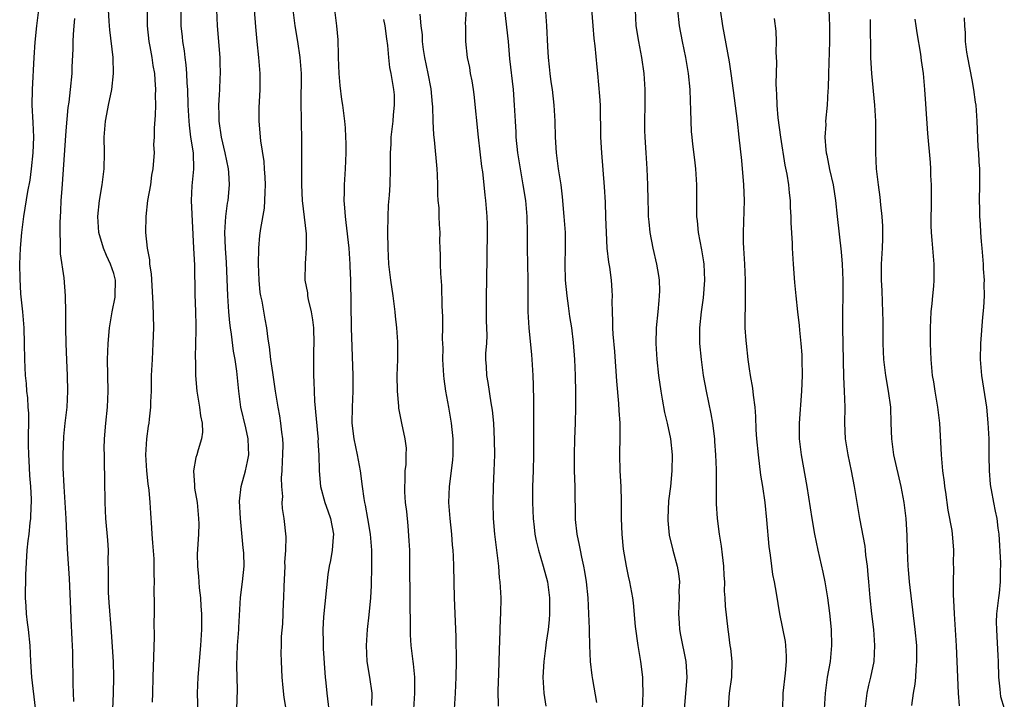
# Model space of a CAD drawing. Units: inches. Extents: x 2634000 to 2637000, y 1509000 to 1512000.
# Drawn here: x 2636789 to 2636913, y 1509448 to 1509534 of the extents above; entities that cross this region are included whole.
import ezdxf

# ---------------------------------------------------------------- set-up
doc = ezdxf.new("R2010")
doc.units = ezdxf.units.IN
doc.header["$MEASUREMENT"] = 0
doc.layers.add('LD26341509_2ft', color=2, linetype='Continuous')

msp = doc.modelspace()

# ---------------------------------------------------------------- linework, layer by layer
at = {"layer": 'LD26341509_2ft'}
for points, elevation in [([(2636791.52, 1509535), (2636791.28, 1509533), (2636791.06, 1509530.94), (2636790.93, 1509529), (2636790.72, 1509525), (2636790.7, 1509523), (2636790.83, 1509520.83), (2636790.9, 1509519), (2636790.81, 1509517), (2636790.6, 1509515), (2636790.42, 1509513.58), (2636790.14, 1509512.14), (2636789.64, 1509509), (2636789.39, 1509507), (2636789.24, 1509505), (2636789.16, 1509503), (2636789.17, 1509501.17), (2636789.28, 1509499.28), (2636789.5, 1509497), (2636789.67, 1509495), (2636789.73, 1509493), (2636789.76, 1509491), (2636789.85, 1509489), (2636789.98, 1509487.98), (2636790.03, 1509487), (2636790.16, 1509486.16), (2636790.2, 1509485), (2636790.26, 1509484.26), (2636790.25, 1509480.25), (2636790.28, 1509479), (2636790.3, 1509478.3), (2636790.4, 1509476.4), (2636790.51, 1509475), (2636790.59, 1509473.41), (2636790.59, 1509473), (2636790.55, 1509472.55), (2636790.53, 1509471), (2636790.44, 1509470.44), (2636790.3, 1509469), (2636790.19, 1509468.19), (2636790.06, 1509467), (2636789.9, 1509463.9), (2636789.86, 1509461), (2636789.95, 1509459.95), (2636789.99, 1509459), (2636790.11, 1509457.89), (2636790.23, 1509457), (2636790.43, 1509455), (2636790.53, 1509453), (2636790.67, 1509451), (2636791.1, 1509447.1)], 9782), ([(2636800.88, 1509447), (2636800.98, 1509448.98), (2636801.02, 1509451), (2636800.95, 1509452.95), (2636800.72, 1509456.72), (2636800.41, 1509460.41), (2636800.34, 1509461.66), (2636800.32, 1509463), (2636800.35, 1509464.35), (2636800.31, 1509465.69), (2636800.32, 1509467), (2636800.25, 1509468.25), (2636800.02, 1509471), (2636799.9, 1509473), (2636799.86, 1509475.86), (2636799.85, 1509478.15), (2636799.82, 1509479), (2636799.81, 1509479.81), (2636799.85, 1509481), (2636800.02, 1509483), (2636800.21, 1509485), (2636800.3, 1509487), (2636800.23, 1509491), (2636800.28, 1509493), (2636800.45, 1509495), (2636800.78, 1509497), (2636801.17, 1509498.83), (2636801.18, 1509499), (2636801.23, 1509501), (2636801, 1509501.82), (2636800.61, 1509503), (2636800.08, 1509504.08), (2636799.69, 1509505), (2636799.11, 1509507), (2636799.01, 1509509), (2636799.22, 1509511), (2636799.53, 1509513), (2636799.78, 1509515), (2636799.85, 1509517), (2636799.81, 1509519), (2636799.96, 1509521), (2636800.14, 1509521.86), (2636800.34, 1509523), (2636800.76, 1509525), (2636800.98, 1509527), (2636800.91, 1509529), (2636800.49, 1509532.49), (2636800.45, 1509533), (2636800.44, 1509533.56), (2636800.34, 1509535)], 9778), ([(2636805.89, 1509447.89), (2636805.92, 1509449), (2636805.94, 1509451), (2636806.11, 1509456.11), (2636806.07, 1509457.93), (2636806.11, 1509459), (2636806.13, 1509460.12), (2636806.09, 1509462.09), (2636806.12, 1509463), (2636806.07, 1509464.07), (2636806.09, 1509465), (2636806.07, 1509465.93), (2636805.93, 1509467.93), (2636805.84, 1509469), (2636805.8, 1509469.8), (2636805.66, 1509471.66), (2636805.59, 1509473), (2636805.46, 1509474.54), (2636805.34, 1509475.34), (2636805.15, 1509477), (2636805.03, 1509479), (2636805.15, 1509481), (2636805.39, 1509482.61), (2636805.46, 1509483), (2636805.5, 1509483.5), (2636805.68, 1509485), (2636805.68, 1509485.68), (2636805.74, 1509487), (2636805.77, 1509489), (2636805.86, 1509491), (2636805.97, 1509493), (2636806.03, 1509495), (2636805.97, 1509498.03), (2636805.76, 1509501.76), (2636805.56, 1509503), (2636805.55, 1509503.55), (2636805.23, 1509505), (2636805.02, 1509506.98), (2636805.06, 1509509), (2636805.3, 1509511), (2636805.65, 1509513), (2636805.81, 1509514.19), (2636805.98, 1509515), (2636806.03, 1509516.03), (2636806.12, 1509517), (2636806.06, 1509518.06), (2636806.13, 1509519), (2636806.12, 1509520.12), (2636806.25, 1509521.75), (2636806.28, 1509523), (2636806.27, 1509524.27), (2636806.31, 1509525), (2636806.2, 1509526.2), (2636806.18, 1509527), (2636805.98, 1509527.98), (2636805.85, 1509529), (2636805.6, 1509530.4), (2636805.46, 1509531), (2636805.25, 1509533), (2636805.24, 1509535)], 9776), ([(2636809.43, 1509535), (2636809.43, 1509533), (2636809.6, 1509531.6), (2636809.65, 1509531), (2636809.86, 1509529.86), (2636809.95, 1509529), (2636810.09, 1509528.09), (2636810.17, 1509527), (2636810.21, 1509525.79), (2636810.28, 1509525), (2636810.34, 1509523), (2636810.43, 1509521), (2636810.47, 1509520.47), (2636810.67, 1509519), (2636810.98, 1509517), (2636811.05, 1509514.95), (2636810.84, 1509512.84), (2636810.76, 1509511), (2636811.03, 1509505), (2636811.15, 1509502.85), (2636811.22, 1509499.22), (2636811.3, 1509497), (2636811.31, 1509495.31), (2636811.33, 1509494.67), (2636811.28, 1509493), (2636811.25, 1509491.25), (2636811.28, 1509490.72), (2636811.3, 1509489), (2636811.46, 1509487), (2636811.8, 1509485), (2636811.92, 1509483.92), (2636812.13, 1509483), (2636812.16, 1509481.84), (2636812.05, 1509481), (2636811.61, 1509479.61), (2636811.46, 1509479), (2636811.35, 1509478.65), (2636811.02, 1509477), (2636811.17, 1509475.17), (2636811.16, 1509475), (2636811.18, 1509474.82), (2636811.48, 1509473), (2636811.68, 1509471), (2636811.69, 1509470.31), (2636811.66, 1509469), (2636811.51, 1509466.49), (2636811.53, 1509465), (2636811.68, 1509463.68), (2636811.69, 1509463), (2636811.75, 1509462.25), (2636811.9, 1509461), (2636811.96, 1509459.96), (2636812.04, 1509459), (2636812.05, 1509457.95), (2636812.03, 1509457), (2636811.9, 1509455), (2636811.59, 1509451), (2636811.51, 1509449), (2636811.57, 1509446.43)], 9774), ([(2636816.5, 1509447), (2636816.57, 1509449.43), (2636816.48, 1509452.48), (2636816.56, 1509455), (2636816.72, 1509457), (2636816.72, 1509457.28), (2636816.94, 1509461.06), (2636817.22, 1509463), (2636817.41, 1509465), (2636817.36, 1509466.64), (2636817.34, 1509467), (2636817.3, 1509467.3), (2636816.93, 1509471), (2636816.84, 1509473.16), (2636817.04, 1509475), (2636817.58, 1509477), (2636817.85, 1509478.15), (2636818, 1509479), (2636817.94, 1509479.94), (2636817.92, 1509481), (2636817.61, 1509482.39), (2636816.99, 1509485), (2636816.72, 1509487), (2636816.48, 1509489.52), (2636816.26, 1509491), (2636816.06, 1509492.06), (2636815.81, 1509494.19), (2636815.68, 1509495), (2636815.61, 1509495.61), (2636815.5, 1509497), (2636815.36, 1509499), (2636815.19, 1509503.19), (2636815.07, 1509505), (2636814.98, 1509507), (2636815.09, 1509509), (2636815.32, 1509510.68), (2636815.39, 1509511), (2636815.57, 1509513), (2636815.48, 1509514.52), (2636815.44, 1509515), (2636815.03, 1509517), (2636814.56, 1509519), (2636814.28, 1509521), (2636814.25, 1509521.75), (2636814.24, 1509523), (2636814.32, 1509524.32), (2636814.34, 1509525), (2636814.41, 1509526.41), (2636814.43, 1509527), (2636814.4, 1509528.4), (2636814.39, 1509529), (2636814.05, 1509533), (2636813.99, 1509535)], 9772), ([(2636822.71, 1509447), (2636822.46, 1509448.46), (2636822.31, 1509449.69), (2636822.18, 1509451), (2636822.09, 1509453), (2636822.07, 1509454.07), (2636822.11, 1509455), (2636822.13, 1509456.13), (2636822.29, 1509457.71), (2636822.37, 1509460.37), (2636822.41, 1509461), (2636822.44, 1509462.44), (2636822.56, 1509465), (2636822.54, 1509465.46), (2636822.66, 1509467), (2636822.69, 1509468.69), (2636822.46, 1509471), (2636822.24, 1509472.24), (2636822.21, 1509473), (2636822.26, 1509473.74), (2636822.14, 1509475), (2636822.11, 1509476.11), (2636822.2, 1509477), (2636822.24, 1509478.24), (2636822.29, 1509479), (2636822.3, 1509480.3), (2636822.28, 1509481), (2636822.14, 1509481.86), (2636822.04, 1509483), (2636821.91, 1509483.91), (2636821.68, 1509485), (2636821.36, 1509487), (2636821, 1509489.38), (2636820.77, 1509491), (2636820.61, 1509492.61), (2636820.43, 1509493.57), (2636820.27, 1509495), (2636820.06, 1509496.06), (2636819.68, 1509498.32), (2636819.52, 1509499), (2636819.44, 1509499.44), (2636819.28, 1509501), (2636819.21, 1509503), (2636819.24, 1509505), (2636819.38, 1509506.62), (2636819.49, 1509507.49), (2636819.95, 1509510.05), (2636820.03, 1509511), (2636820.05, 1509512.05), (2636820.1, 1509513), (2636820.04, 1509513.96), (2636819.99, 1509515), (2636819.91, 1509515.91), (2636819.5, 1509518.5), (2636819.3, 1509521), (2636819.32, 1509522.68), (2636819.41, 1509525), (2636819.41, 1509527), (2636819.27, 1509529), (2636819.04, 1509531.04), (2636818.86, 1509532.86), (2636818.7, 1509535)], 9770), ([(2636823.54, 1509535), (2636823.8, 1509533), (2636824.13, 1509531), (2636824.41, 1509529), (2636824.57, 1509527), (2636824.58, 1509525.42), (2636824.55, 1509524.55), (2636824.54, 1509523), (2636824.58, 1509521.42), (2636824.58, 1509520.58), (2636824.62, 1509519), (2636824.62, 1509517.38), (2636824.64, 1509516.64), (2636824.61, 1509515), (2636824.61, 1509513), (2636824.72, 1509511), (2636825.2, 1509506.8), (2636825.23, 1509505), (2636825.08, 1509503.08), (2636825.04, 1509501), (2636825.37, 1509499.37), (2636825.39, 1509499), (2636825.46, 1509498.54), (2636825.85, 1509497), (2636826.01, 1509496.01), (2636826.12, 1509495), (2636826.18, 1509493), (2636826.15, 1509492.15), (2636826.12, 1509489.88), (2636826.13, 1509489), (2636826.19, 1509488.19), (2636826.2, 1509487), (2636826.25, 1509485.75), (2636826.69, 1509481.31), (2636826.71, 1509481), (2636826.7, 1509480.7), (2636826.82, 1509479), (2636826.87, 1509477), (2636827.03, 1509475), (2636827.55, 1509473), (2636827.96, 1509471.96), (2636828.29, 1509471), (2636828.67, 1509469), (2636828.62, 1509468.62), (2636828.47, 1509467), (2636828.28, 1509465.72), (2636828.1, 1509465), (2636827.93, 1509463.93), (2636827.38, 1509458.62), (2636827.31, 1509457), (2636827.37, 1509455.37), (2636827.35, 1509455), (2636827.36, 1509454.64), (2636827.57, 1509451.56), (2636827.61, 1509451), (2636827.7, 1509450.3), (2636827.8, 1509449), (2636828.2, 1509445.8)], 9768), ([(2636833.47, 1509447.47), (2636833.5, 1509449), (2636833.21, 1509451), (2636832.87, 1509453), (2636832.79, 1509455), (2636832.92, 1509457), (2636833.13, 1509458.87), (2636833.34, 1509461), (2636833.44, 1509462.56), (2636833.49, 1509465), (2636833.46, 1509467), (2636833.32, 1509469), (2636832.99, 1509471), (2636832.67, 1509472.67), (2636832.59, 1509473), (2636832.5, 1509473.5), (2636832.29, 1509475), (2636832.05, 1509477), (2636831.68, 1509479), (2636831.26, 1509481), (2636831.02, 1509483), (2636831.05, 1509485), (2636831.13, 1509487), (2636831.13, 1509489), (2636830.92, 1509495), (2636830.84, 1509501), (2636830.76, 1509502.76), (2636830.77, 1509503), (2636830.62, 1509505), (2636830.26, 1509508.26), (2636830.15, 1509509), (2636830.09, 1509510.09), (2636830.01, 1509511), (2636830.04, 1509512.04), (2636830.05, 1509513), (2636830.16, 1509515), (2636830.23, 1509517), (2636830.24, 1509518.24), (2636830.22, 1509519), (2636830.17, 1509520.17), (2636830.09, 1509521), (2636829.84, 1509523), (2636829.72, 1509523.72), (2636829.5, 1509525.5), (2636829.37, 1509527), (2636829.28, 1509529), (2636829.29, 1509529.29), (2636829.23, 1509531.23), (2636829.08, 1509533), (2636828.84, 1509535)], 9766), ([(2636843.86, 1509447), (2636844, 1509449), (2636844.1, 1509451), (2636844.14, 1509453), (2636844.11, 1509456.11), (2636843.99, 1509458.01), (2636843.86, 1509461), (2636843.79, 1509465), (2636843.75, 1509466.25), (2636843.7, 1509467), (2636843.64, 1509467.64), (2636843.54, 1509469), (2636843.33, 1509471), (2636843.18, 1509473), (2636843.24, 1509475), (2636843.68, 1509478.32), (2636843.73, 1509479), (2636843.7, 1509479.7), (2636843.71, 1509481), (2636843.49, 1509483), (2636843.16, 1509485), (2636842.8, 1509487), (2636842.57, 1509488.57), (2636842.53, 1509489), (2636842.41, 1509491), (2636842.44, 1509492.44), (2636842.38, 1509493.62), (2636842.42, 1509495), (2636842.41, 1509496.41), (2636842.31, 1509497.69), (2636842.3, 1509500.3), (2636842.16, 1509501.84), (2636842.13, 1509503), (2636842.13, 1509504.13), (2636842.08, 1509505), (2636842.05, 1509505.95), (2636842.06, 1509507), (2636841.99, 1509507.99), (2636841.95, 1509509), (2636841.93, 1509510.07), (2636841.83, 1509511), (2636841.77, 1509511.77), (2636841.79, 1509513), (2636841.75, 1509514.25), (2636841.71, 1509515), (2636841.37, 1509518.63), (2636841.29, 1509519.29), (2636841.21, 1509521), (2636841.17, 1509522.83), (2636841.13, 1509523.13), (2636840.95, 1509525.05), (2636840.56, 1509527), (2636840.14, 1509529), (2636839.98, 1509530.02), (2636839.85, 1509531), (2636839.84, 1509531.84), (2636839.68, 1509533), (2636839.55, 1509534.45)], 9762), ([(2636845.34, 1509535), (2636845.24, 1509533.24), (2636845.26, 1509533), (2636845.25, 1509531.25), (2636845.27, 1509531), (2636845.49, 1509529), (2636845.75, 1509527.75), (2636845.85, 1509527), (2636846.07, 1509526.07), (2636846.21, 1509525), (2636846.33, 1509524.33), (2636846.85, 1509519), (2636847.28, 1509515.28), (2636847.39, 1509514.61), (2636847.58, 1509513), (2636847.7, 1509511.7), (2636847.79, 1509511), (2636847.94, 1509509), (2636847.97, 1509507.97), (2636847.98, 1509507), (2636847.92, 1509501), (2636847.87, 1509499), (2636847.85, 1509497), (2636847.86, 1509495.86), (2636847.94, 1509494.06), (2636847.89, 1509493), (2636847.79, 1509491.79), (2636847.8, 1509491), (2636847.87, 1509490.13), (2636847.91, 1509489), (2636848.09, 1509488.09), (2636848.45, 1509485.55), (2636848.62, 1509484.62), (2636848.77, 1509483), (2636848.88, 1509480.88), (2636848.9, 1509479), (2636848.84, 1509477), (2636848.76, 1509475), (2636848.71, 1509473), (2636848.76, 1509471), (2636848.93, 1509469), (2636849.4, 1509465), (2636849.51, 1509463.51), (2636849.59, 1509463), (2636849.64, 1509462.36), (2636849.69, 1509461), (2636849.68, 1509459), (2636849.64, 1509458.36), (2636849.55, 1509455.55), (2636849.49, 1509454.51), (2636849.43, 1509451.43), (2636849.35, 1509449.35), (2636849.37, 1509447.37)], 9760), ([(2636850.18, 1509535), (2636850.62, 1509531), (2636850.82, 1509528.82), (2636851.25, 1509525), (2636851.4, 1509523), (2636851.5, 1509521), (2636851.59, 1509519.59), (2636851.61, 1509519), (2636851.82, 1509517), (2636852.13, 1509515), (2636852.5, 1509513), (2636852.81, 1509511), (2636852.98, 1509509), (2636853.03, 1509507), (2636853.04, 1509505), (2636853.1, 1509501), (2636853.11, 1509497), (2636853.22, 1509495), (2636853.58, 1509491.58), (2636853.62, 1509491), (2636853.74, 1509489), (2636853.78, 1509487.78), (2636853.82, 1509485.81), (2636853.82, 1509483.82), (2636853.81, 1509482.19), (2636853.83, 1509481), (2636853.83, 1509479), (2636853.78, 1509477), (2636853.71, 1509475), (2636853.7, 1509473), (2636853.78, 1509471), (2636853.89, 1509469.89), (2636854, 1509469), (2636854.16, 1509468.16), (2636854.43, 1509467), (2636855.05, 1509465), (2636855.57, 1509463), (2636855.82, 1509461), (2636855.83, 1509459), (2636855.78, 1509458.22), (2636855.66, 1509457), (2636855.43, 1509455.43), (2636855.34, 1509454.66), (2636855.11, 1509453), (2636854.99, 1509451), (2636855.12, 1509449), (2636855.38, 1509447.38)], 9758), ([(2636861.81, 1509447.81), (2636861.28, 1509450.72), (2636861.21, 1509451.21), (2636861, 1509453), (2636860.91, 1509455), (2636860.85, 1509456.85), (2636860.86, 1509457.14), (2636860.79, 1509459), (2636860.68, 1509461), (2636860.49, 1509463), (2636860.3, 1509464.3), (2636860.17, 1509465), (2636859.9, 1509466.1), (2636859.72, 1509467), (2636859.62, 1509467.62), (2636859.31, 1509469), (2636859.12, 1509470.88), (2636859.06, 1509475), (2636859, 1509477), (2636858.96, 1509479), (2636859.01, 1509481), (2636859.1, 1509483), (2636859.15, 1509485), (2636859.14, 1509486.86), (2636859.09, 1509489), (2636859.03, 1509491), (2636858.87, 1509493.13), (2636858.64, 1509495), (2636858.41, 1509496.41), (2636858.23, 1509497.77), (2636858.04, 1509499), (2636857.83, 1509501), (2636857.79, 1509503), (2636857.85, 1509505), (2636857.83, 1509507), (2636857.7, 1509509), (2636857.49, 1509511.49), (2636857.3, 1509513), (2636856.98, 1509515), (2636856.71, 1509517), (2636856.6, 1509519), (2636856.55, 1509521), (2636856.43, 1509523), (2636856.2, 1509525), (2636856.05, 1509525.95), (2636855.92, 1509527), (2636855.85, 1509527.85), (2636855.7, 1509529), (2636855.61, 1509530.39), (2636855.49, 1509533), (2636855.33, 1509535.33)], 9756), ([(2636861.11, 1509535.11), (2636861.27, 1509533), (2636861.4, 1509531.4), (2636861.52, 1509530.48), (2636861.78, 1509527.78), (2636861.87, 1509527), (2636862.14, 1509524.14), (2636862.21, 1509523), (2636862.23, 1509521.77), (2636862.27, 1509520.27), (2636862.27, 1509519), (2636862.37, 1509517), (2636862.71, 1509512.71), (2636862.82, 1509510.82), (2636862.9, 1509508.9), (2636862.96, 1509507), (2636863.07, 1509505), (2636863.25, 1509503.25), (2636863.37, 1509502.63), (2636863.58, 1509501), (2636863.67, 1509499.68), (2636863.7, 1509499), (2636863.67, 1509498.33), (2636863.7, 1509497), (2636863.78, 1509495.78), (2636863.76, 1509495), (2636863.8, 1509494.2), (2636864.01, 1509492.01), (2636864.28, 1509488.28), (2636864.52, 1509485.48), (2636864.56, 1509484.56), (2636864.67, 1509483), (2636864.69, 1509481.31), (2636864.63, 1509479), (2636864.68, 1509477), (2636864.8, 1509475), (2636864.86, 1509473.14), (2636864.86, 1509471), (2636864.92, 1509469), (2636865.11, 1509467.11), (2636865.47, 1509465), (2636865.72, 1509463.72), (2636865.9, 1509463), (2636866.28, 1509461), (2636866.37, 1509460.37), (2636866.61, 1509457.39), (2636866.94, 1509455), (2636867.28, 1509453), (2636867.54, 1509451), (2636867.54, 1509450.46), (2636867.58, 1509449), (2636867.48, 1509447)], 9754), ([(2636866.61, 1509535), (2636866.72, 1509533), (2636867.03, 1509531.03), (2636867.41, 1509529), (2636867.7, 1509527), (2636867.85, 1509525), (2636867.85, 1509523), (2636867.8, 1509521), (2636867.8, 1509519.8), (2636867.82, 1509519), (2636867.95, 1509517), (2636868.1, 1509515), (2636868.18, 1509513), (2636868.21, 1509511), (2636868.24, 1509509.76), (2636868.27, 1509509), (2636868.33, 1509508.33), (2636868.46, 1509507), (2636868.83, 1509505), (2636869.31, 1509503), (2636869.55, 1509501.55), (2636869.62, 1509501), (2636869.66, 1509499.66), (2636869.64, 1509499), (2636869.58, 1509498.42), (2636869.46, 1509497), (2636869.27, 1509495), (2636869.22, 1509493), (2636869.34, 1509491), (2636869.57, 1509489), (2636869.84, 1509487), (2636870, 1509486), (2636870.32, 1509484.32), (2636870.63, 1509483), (2636871.05, 1509481), (2636871.26, 1509479), (2636871.24, 1509477), (2636871.05, 1509475), (2636870.81, 1509473.19), (2636870.71, 1509471), (2636870.73, 1509470.73), (2636870.89, 1509468.89), (2636871.34, 1509467), (2636871.89, 1509465), (2636872.07, 1509464.07), (2636872.18, 1509463), (2636872.13, 1509461.87), (2636872.15, 1509461), (2636872.06, 1509459), (2636872.16, 1509457.84), (2636872.2, 1509457), (2636872.31, 1509456.31), (2636872.99, 1509453), (2636873.13, 1509451), (2636872.97, 1509448.97), (2636872.79, 1509447)], 9752), ([(2636878.38, 1509447), (2636878.45, 1509448.45), (2636878.5, 1509449), (2636878.77, 1509451), (2636878.81, 1509453), (2636878.64, 1509454.64), (2636878.58, 1509455), (2636878.41, 1509456.41), (2636878.3, 1509457), (2636877.97, 1509459.97), (2636877.94, 1509461), (2636877.86, 1509461.86), (2636877.88, 1509463), (2636877.82, 1509463.82), (2636877.78, 1509465), (2636877.59, 1509466.41), (2636877.5, 1509467.5), (2636877.23, 1509469), (2636876.98, 1509471), (2636876.85, 1509472.85), (2636876.86, 1509473.14), (2636876.83, 1509475), (2636876.84, 1509477.16), (2636876.78, 1509479), (2636876.66, 1509480.66), (2636876.63, 1509481), (2636876.38, 1509483), (2636876.18, 1509484.18), (2636875.58, 1509487), (2636875.22, 1509489), (2636874.96, 1509491), (2636874.77, 1509493), (2636874.75, 1509495), (2636874.95, 1509497), (2636875.22, 1509498.78), (2636875.4, 1509501), (2636875.3, 1509503), (2636875.27, 1509503.27), (2636875, 1509504.79), (2636874.57, 1509507), (2636874.44, 1509508.45), (2636874.38, 1509509), (2636874.36, 1509513), (2636874.33, 1509513.67), (2636874.25, 1509515), (2636874.11, 1509516.11), (2636873.89, 1509518.11), (2636873.77, 1509519), (2636873.7, 1509519.7), (2636873.65, 1509521), (2636873.64, 1509522.36), (2636873.56, 1509523.56), (2636873.52, 1509525), (2636873.31, 1509527), (2636872.98, 1509529), (2636872.57, 1509531), (2636872.21, 1509533), (2636872, 1509535)], 9750), ([(2636885.18, 1509447), (2636885.25, 1509449), (2636885.53, 1509451.53), (2636885.65, 1509453), (2636885.67, 1509453.67), (2636885.58, 1509455), (2636885.52, 1509455.52), (2636884.83, 1509459), (2636884.39, 1509461.61), (2636884.14, 1509463), (2636883.95, 1509463.95), (2636883.8, 1509465), (2636883.64, 1509466.36), (2636883.47, 1509467.47), (2636883.2, 1509470.8), (2636882.97, 1509473), (2636882.68, 1509475), (2636882.45, 1509476.45), (2636882.12, 1509479), (2636881.94, 1509481), (2636881.86, 1509482.14), (2636881.81, 1509483.81), (2636881.7, 1509485), (2636881.49, 1509486.51), (2636881.41, 1509487.41), (2636881.12, 1509489), (2636881, 1509489.83), (2636880.85, 1509491), (2636880.62, 1509493), (2636880.6, 1509493.4), (2636880.47, 1509495), (2636880.45, 1509496.45), (2636880.5, 1509497.5), (2636880.52, 1509499), (2636880.5, 1509500.5), (2636880.52, 1509501), (2636880.41, 1509503), (2636880.28, 1509505), (2636880.26, 1509505.74), (2636880.25, 1509507), (2636880.34, 1509509.66), (2636880.36, 1509511), (2636880.29, 1509513), (2636880.03, 1509516.03), (2636879.72, 1509519), (2636879.49, 1509521), (2636879, 1509524.85), (2636878.71, 1509527), (2636878.48, 1509528.48), (2636877.63, 1509533), (2636877.36, 1509535)], 9748), ([(2636890.99, 1509535), (2636891.07, 1509533), (2636891.06, 1509531), (2636890.93, 1509527), (2636890.9, 1509525.1), (2636890.87, 1509524.87), (2636890.79, 1509523), (2636890.58, 1509521), (2636890.59, 1509520.59), (2636890.48, 1509519), (2636890.6, 1509517.4), (2636890.66, 1509517), (2636890.73, 1509516.73), (2636891.09, 1509514.91), (2636891.52, 1509513), (2636891.82, 1509511), (2636892.03, 1509509), (2636892.55, 1509504.55), (2636892.65, 1509503), (2636892.73, 1509501), (2636892.74, 1509499), (2636892.69, 1509497), (2636892.69, 1509495), (2636892.82, 1509488.82), (2636892.93, 1509487), (2636893, 1509485), (2636892.97, 1509483), (2636893.04, 1509481), (2636893.37, 1509479), (2636893.8, 1509477), (2636894.19, 1509475), (2636894.86, 1509471), (2636895.5, 1509467.5), (2636895.56, 1509467), (2636895.61, 1509466.39), (2636895.8, 1509465), (2636895.9, 1509463.9), (2636895.96, 1509463), (2636896.13, 1509461), (2636896.35, 1509459), (2636896.59, 1509457), (2636896.75, 1509455), (2636896.64, 1509453), (2636896.21, 1509451), (2636895.98, 1509450.02), (2636895.77, 1509449), (2636895.52, 1509447)], 9744), ([(2636795.96, 1509447.96), (2636795.88, 1509450.12), (2636795.85, 1509454.15), (2636795.82, 1509455), (2636795.77, 1509455.77), (2636795.66, 1509458.34), (2636795.58, 1509459.58), (2636795.43, 1509463.43), (2636795.19, 1509467.19), (2636795.03, 1509470.97), (2636794.76, 1509475), (2636794.65, 1509477.35), (2636794.62, 1509479), (2636794.7, 1509481.3), (2636794.89, 1509483), (2636795.12, 1509485), (2636795.23, 1509487), (2636795.19, 1509489), (2636795.09, 1509490.91), (2636795.01, 1509493), (2636794.98, 1509495), (2636794.97, 1509496.97), (2636794.93, 1509499), (2636794.74, 1509501.26), (2636794.31, 1509504.31), (2636794.29, 1509505), (2636794.32, 1509505.68), (2636794.24, 1509507), (2636794.24, 1509508.24), (2636794.35, 1509509.65), (2636794.4, 1509511), (2636794.49, 1509512.49), (2636795, 1509519.76), (2636795.27, 1509522.73), (2636795.38, 1509523.38), (2636795.56, 1509525), (2636795.75, 1509527), (2636795.77, 1509527.77), (2636795.91, 1509530.09), (2636795.9, 1509531), (2636795.92, 1509531.92), (2636796, 1509533), (2636796.09, 1509533.91)], 9780), ([(2636838.77, 1509447), (2636838.9, 1509449), (2636838.87, 1509451), (2636838.71, 1509452.71), (2636838.66, 1509453), (2636838.43, 1509455), (2636838.34, 1509456.34), (2636838.33, 1509457), (2636838.34, 1509457.66), (2636838.3, 1509460.3), (2636838.31, 1509461), (2636838.28, 1509465), (2636838.24, 1509467), (2636838.19, 1509468.19), (2636838.06, 1509470.06), (2636837.87, 1509471.87), (2636837.73, 1509473), (2636837.64, 1509474.36), (2636837.62, 1509475), (2636837.69, 1509475.69), (2636837.69, 1509477), (2636837.8, 1509477.8), (2636837.8, 1509479), (2636837.82, 1509479.82), (2636837.67, 1509481), (2636837.24, 1509483), (2636837.19, 1509483.19), (2636836.88, 1509484.88), (2636836.87, 1509485.13), (2636836.71, 1509487), (2636836.68, 1509489), (2636836.75, 1509491), (2636836.76, 1509493.24), (2636836.63, 1509495), (2636836.45, 1509496.45), (2636836.41, 1509497), (2636836.33, 1509497.67), (2636836.15, 1509499), (2636835.86, 1509501), (2636835.62, 1509503), (2636835.52, 1509505), (2636835.51, 1509507), (2636835.52, 1509509), (2636835.57, 1509510.43), (2636835.68, 1509511.68), (2636835.77, 1509513), (2636835.82, 1509515), (2636835.81, 1509515.81), (2636835.82, 1509517), (2636835.89, 1509518.11), (2636835.92, 1509519), (2636836.16, 1509521), (2636836.21, 1509521.79), (2636836.35, 1509523), (2636836.31, 1509524.31), (2636836.25, 1509525), (2636835.9, 1509527), (2636835.74, 1509527.74), (2636835.6, 1509529), (2636835.5, 1509530.5), (2636835.36, 1509531.36), (2636835.17, 1509533), (2636835, 1509533.81)], 9764), ([(2636884.09, 1509533.91), (2636884.31, 1509532.31), (2636884.34, 1509531), (2636884.31, 1509529.69), (2636884.4, 1509528.4), (2636884.3, 1509525.7), (2636884.34, 1509525), (2636884.4, 1509524.4), (2636884.43, 1509523), (2636884.58, 1509521.42), (2636884.91, 1509519), (2636885.46, 1509515.46), (2636885.69, 1509514.31), (2636885.89, 1509513), (2636885.98, 1509511.98), (2636886.11, 1509511), (2636886.14, 1509510.14), (2636886.21, 1509509), (2636886.21, 1509508.21), (2636886.37, 1509505.63), (2636886.38, 1509505), (2636886.51, 1509503), (2636886.67, 1509500.67), (2636886.82, 1509499), (2636887.04, 1509497), (2636887.26, 1509495.26), (2636887.29, 1509494.71), (2636887.47, 1509493), (2636887.57, 1509491.57), (2636887.6, 1509491), (2636887.62, 1509489), (2636887.56, 1509487), (2636887.24, 1509483), (2636887.25, 1509481), (2636887.52, 1509479), (2636888.23, 1509475), (2636888.85, 1509471), (2636889.2, 1509469), (2636889.6, 1509467), (2636890.24, 1509464.24), (2636890.48, 1509463), (2636890.82, 1509461), (2636891.08, 1509459.08), (2636891.29, 1509457), (2636891.34, 1509455), (2636891.14, 1509453), (2636890.79, 1509451), (2636890.52, 1509449), (2636890.38, 1509447)], 9746), ([(2636901.44, 1509447.44), (2636901.65, 1509449), (2636901.87, 1509450.13), (2636901.92, 1509451), (2636901.97, 1509451.97), (2636902.08, 1509453), (2636902.04, 1509455), (2636901.87, 1509457), (2636901.13, 1509463), (2636901, 1509464.55), (2636900.96, 1509465), (2636900.88, 1509467), (2636900.83, 1509468.83), (2636900.7, 1509471), (2636900.45, 1509473), (2636900.08, 1509475), (2636899.18, 1509479), (2636898.91, 1509481), (2636898.85, 1509483), (2636898.77, 1509485), (2636898.49, 1509487), (2636898.15, 1509489), (2636897.92, 1509491), (2636897.84, 1509493), (2636897.82, 1509495.82), (2636897.8, 1509497), (2636897.73, 1509498.27), (2636897.69, 1509499.69), (2636897.6, 1509501), (2636897.61, 1509503), (2636897.65, 1509503.65), (2636897.75, 1509505), (2636897.79, 1509506.21), (2636897.8, 1509507), (2636897.77, 1509507.77), (2636897.69, 1509509), (2636897.52, 1509510.48), (2636897.43, 1509511.43), (2636897.22, 1509513), (2636897, 1509515), (2636896.91, 1509517), (2636896.88, 1509521), (2636896.78, 1509523), (2636896.38, 1509527), (2636896.31, 1509528.31), (2636896.28, 1509529), (2636896.29, 1509529.71), (2636896.25, 1509533), (2636896.22, 1509533.78)], 9742), ([(2636907.43, 1509447.43), (2636907.31, 1509449), (2636907.15, 1509453), (2636907.05, 1509454.95), (2636906.79, 1509459), (2636906.72, 1509460.72), (2636906.66, 1509461.34), (2636906.66, 1509463), (2636906.73, 1509464.73), (2636906.69, 1509465.31), (2636906.73, 1509467), (2636906.57, 1509468.57), (2636906.55, 1509469), (2636906.51, 1509469.49), (2636906.02, 1509472.02), (2636905.69, 1509474.31), (2636905.6, 1509475), (2636905.56, 1509475.56), (2636905.35, 1509477), (2636905.17, 1509479), (2636904.96, 1509483), (2636904.72, 1509485), (2636904.35, 1509487), (2636904.18, 1509488.18), (2636904.04, 1509489), (2636903.87, 1509491), (2636903.78, 1509493), (2636903.77, 1509495), (2636903.88, 1509497), (2636903.97, 1509498.03), (2636904.09, 1509499), (2636904.21, 1509500.21), (2636904.26, 1509501), (2636904.25, 1509501.76), (2636904.26, 1509503), (2636904.06, 1509505), (2636903.99, 1509506.01), (2636903.9, 1509507), (2636903.86, 1509507.86), (2636903.86, 1509509), (2636903.89, 1509510.11), (2636903.9, 1509513), (2636903.84, 1509514.16), (2636903.83, 1509515), (2636903.79, 1509515.79), (2636903.46, 1509519.46), (2636903.19, 1509523.19), (2636903.07, 1509525), (2636902.89, 1509527), (2636902.65, 1509528.65), (2636902.56, 1509529.44), (2636902.1, 1509532.11), (2636901.99, 1509533), (2636901.84, 1509533.84)], 9740), ([(2636908.02, 1509533.98), (2636908.04, 1509533), (2636908.13, 1509532.13), (2636908.15, 1509531), (2636908.33, 1509529.67), (2636908.45, 1509529), (2636909, 1509526.2), (2636909.21, 1509525), (2636909.4, 1509523.4), (2636909.47, 1509523), (2636909.61, 1509521), (2636909.75, 1509517.75), (2636909.8, 1509517), (2636909.86, 1509515.86), (2636909.93, 1509515), (2636909.96, 1509514.04), (2636909.96, 1509513), (2636909.91, 1509511), (2636909.95, 1509509.95), (2636909.94, 1509509), (2636910.04, 1509508.04), (2636910.07, 1509507), (2636910.15, 1509505.85), (2636910.24, 1509505), (2636910.41, 1509503), (2636910.42, 1509502.42), (2636910.54, 1509501), (2636910.51, 1509500.51), (2636910.54, 1509499), (2636910.47, 1509497.53), (2636910.33, 1509496.33), (2636910.06, 1509493), (2636910.04, 1509491), (2636910.21, 1509489), (2636910.83, 1509485), (2636911.01, 1509483.01), (2636911.1, 1509481), (2636911.13, 1509479.13), (2636911.12, 1509478.88), (2636911.17, 1509477), (2636911.29, 1509475.29), (2636911.33, 1509475), (2636911.42, 1509474.58), (2636911.69, 1509473), (2636911.93, 1509471.93), (2636912.11, 1509471), (2636912.24, 1509469.76), (2636912.37, 1509469), (2636912.6, 1509465.4), (2636912.6, 1509465), (2636912.56, 1509464.56), (2636912.56, 1509463), (2636912.41, 1509461.59), (2636912.32, 1509461), (2636912.09, 1509459), (2636912.05, 1509457.95), (2636912.07, 1509457), (2636912.14, 1509456.14), (2636912.24, 1509453.76), (2636912.3, 1509453), (2636912.34, 1509451), (2636912.51, 1509449.49), (2636912.53, 1509449), (2636912.59, 1509448.59), (2636913.07, 1509447.07)], 9738)]:
    msp.add_lwpolyline(points, dxfattribs=dict(at, elevation=elevation))

doc.saveas('drawing.dxf')
